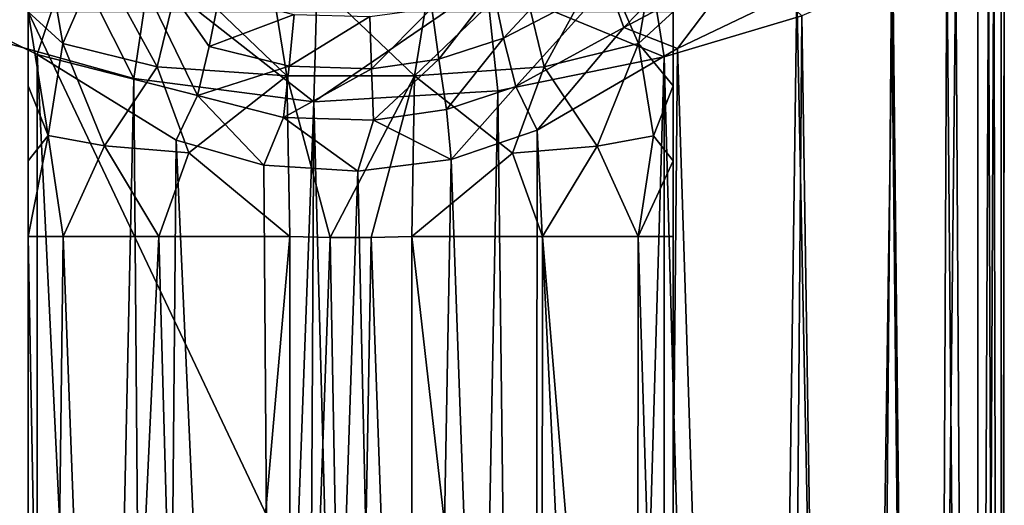
# Model space of a CAD drawing. Extents: x -23 to 23, y -126 to 23.
# Drawn here: x -8 to 15, y -43 to -32 of the extents above; entities that cross this region are included whole.
import ezdxf

# ---------------------------------------------------------------- set-up
doc = ezdxf.new("R2010")
doc.units = 0
doc.header["$MEASUREMENT"] = 0
doc.layers.add('LAYER00001', color=7, linetype='CONTINUOUS')

msp = doc.modelspace()

# ---------------------------------------------------------------- linework, layer by layer
at = {"layer": 'LAYER00001', "color": 253}
for points in [[(-7.786, -27.779, 110.489), (-8.56, -32.302, 107.351), (-6.41, -30.455, 109.584)], [(7.191, -32.803, 108.069), (6.453, -28.202, 111.083), (3.118, -31.117, 110.514)], [(10.356, -31.862, 105.951), (6.453, -28.202, 111.083), (7.191, -32.803, 108.069)], [(-9.137, -31.798, 81.767), (-5.876, -28.807, 79.694), (-7.191, -32.745, 80.073)], [(-5.876, -28.807, 79.694), (-3.517, -33.689, 78.143), (-7.191, -32.745, 80.073)], [(-5.876, -28.807, 79.694), (-3.247, -32.561, 78.257), (-3.517, -33.689, 78.143)], [(-5.876, -28.807, 79.694), (-3.019, -31.419, 78.243), (-3.247, -32.561, 78.257)], [(14.393, -112.755, 69.455), (14.762, -29.423, 98.121), (14.391, -29.619, 99.721)], [(14.941, -109.052, 67.728), (14.762, -29.423, 98.121), (14.393, -112.755, 69.455)], [(15, -29.797, 95.159), (14.762, -29.423, 98.121), (14.941, -109.052, 67.728)], [(8.572, -29.763, 81.762), (6.268, -32.13, 79.727), (5.91, -31.124, 79.703)], [(8.572, -29.763, 81.762), (8.935, -30.708, 81.923), (6.268, -32.13, 79.727)], [(13.683, -30.172, 101.558), (14.393, -112.755, 69.455), (14.391, -29.619, 99.721)], [(15, -29.797, 95.159), (14.914, -105.283, 65.971), (14.93, -30.082, 93.512)], [(15, -29.797, 95.159), (14.941, -109.052, 67.728), (14.914, -105.283, 65.971)], [(-6.607, -32.496, 150.468), (-7.4, -31.765, 153.358), (-7.044, -29.995, 150.194)], [(-6.607, -32.496, 150.468), (-7.044, -29.995, 150.194), (-5.77, -30.588, 148.462)], [(-1.997, -29.932, 146.292), (-1.465, -33.236, 147.541), (-3.922, -30.88, 147.247)], [(-1.465, -33.236, 147.541), (-1.997, -29.932, 146.292), (1.465, -33.236, 147.541)], [(1.465, -33.236, 147.541), (-1.997, -29.932, 146.292), (1.997, -29.932, 146.292)], [(3.922, -30.88, 147.247), (1.465, -33.236, 147.541), (1.997, -29.932, 146.292)], [(6.607, -32.496, 150.468), (5.77, -30.588, 148.462), (7.044, -29.995, 150.194)], [(6.607, -32.496, 150.468), (7.044, -29.995, 150.194), (7.4, -31.765, 153.358)], [(5.612, -30.105, 79.582), (3.509, -32.374, 78.392), (3.271, -31.251, 78.369)], [(3.509, -32.374, 78.392), (5.612, -30.105, 79.582), (5.91, -31.124, 79.703)], [(13.683, -30.172, 101.558), (12.41, -30.976, 103.692), (13.293, -116.25, 71.084)], [(13.683, -30.172, 101.558), (13.293, -116.25, 71.084), (14.393, -112.755, 69.455)], [(14.914, -105.283, 65.971), (14.636, -30.315, 91.471), (14.93, -30.082, 93.512)], [(-6.41, -30.455, 109.584), (-8.56, -32.302, 107.351), (-4.977, -33.3, 108.938)], [(-4.618, -30.873, 110.18), (-6.41, -30.455, 109.584), (-4.977, -33.3, 108.938)], [(13.164, -98.125, 62.633), (12.44, -30.717, 85.9), (13.891, -30.491, 88.878)], [(13.164, -98.125, 62.633), (13.891, -30.491, 88.878), (14.314, -101.594, 64.25)], [(14.314, -101.594, 64.25), (13.891, -30.491, 88.878), (14.636, -30.315, 91.471)], [(14.314, -101.594, 64.25), (14.636, -30.315, 91.471), (14.914, -105.283, 65.971)], [(-6.607, -32.496, 150.468), (-5.77, -30.588, 148.462), (-4.437, -33.034, 148.341)], [(-3.922, -30.88, 147.247), (-4.437, -33.034, 148.341), (-5.77, -30.588, 148.462)], [(5.77, -30.588, 148.462), (4.437, -33.034, 148.341), (3.922, -30.88, 147.247)], [(6.607, -32.496, 150.468), (4.437, -33.034, 148.341), (5.77, -30.588, 148.462)], [(8.935, -30.708, 81.923), (7.503, -32.607, 80.31), (6.268, -32.13, 79.727)], [(10.236, -31.291, 82.942), (7.503, -32.607, 80.31), (8.935, -30.708, 81.923)], [(11.508, -95.01, 61.18), (10.236, -31.291, 82.942), (12.44, -30.717, 85.9)], [(11.508, -95.01, 61.18), (12.44, -30.717, 85.9), (13.164, -98.125, 62.633)], [(-4.618, -30.873, 110.18), (-4.977, -33.3, 108.938), (-0.846, -33.831, 109.624)], [(-0.778, -31.331, 110.761), (-4.618, -30.873, 110.18), (-0.846, -33.831, 109.624)], [(-3.922, -30.88, 147.247), (-1.465, -33.236, 147.541), (-4.437, -33.034, 148.341)], [(4.437, -33.034, 148.341), (1.465, -33.236, 147.541), (3.922, -30.88, 147.247)], [(3.118, -31.117, 110.514), (-0.846, -33.831, 109.624), (3.375, -33.579, 109.331)], [(-0.778, -31.331, 110.761), (-0.846, -33.831, 109.624), (3.118, -31.117, 110.514)], [(7.191, -32.803, 108.069), (3.118, -31.117, 110.514), (3.375, -33.579, 109.331)], [(5.91, -31.124, 79.703), (3.79, -33.483, 78.291), (3.509, -32.374, 78.392)], [(5.91, -31.124, 79.703), (6.268, -32.13, 79.727), (3.79, -33.483, 78.291)], [(11.682, -119.403, 72.555), (12.41, -30.976, 103.692), (10.356, -31.862, 105.951)], [(13.293, -116.25, 71.084), (12.41, -30.976, 103.692), (11.682, -119.403, 72.555)], [(3.271, -31.251, 78.369), (2.02, -32.854, 77.919), (1.865, -31.682, 77.948)], [(3.271, -31.251, 78.369), (3.509, -32.374, 78.392), (2.02, -32.854, 77.919)], [(9.41, -92.37, 59.949), (7.503, -32.607, 80.31), (10.236, -31.291, 82.942)], [(9.41, -92.37, 59.949), (10.236, -31.291, 82.942), (11.508, -95.01, 61.18)], [(-1.296, -31.829, 77.827), (-3.247, -32.561, 78.257), (-3.019, -31.419, 78.243)], [(-9.621, -92.592, 60.053), (-9.137, -31.798, 81.767), (-7.191, -90.47, 59.063)], [(-7.191, -90.47, 59.063), (-9.137, -31.798, 81.767), (-7.191, -32.745, 80.073)], [(-7.4, -63.041, 155), (7.4, -63.041, 155), (-7.4, -31.765, 155)], [(-7.4, -31.765, 155), (7.4, -63.041, 155), (7.4, -31.765, 155)], [(-7.4, -31.765, 153.358), (-6.946, -34.605, 151.567), (-7.4, -33.465, 153.714)], [(-7.4, -31.765, 153.358), (-6.607, -32.496, 150.468), (-6.946, -34.605, 151.567)], [(-7.4, -31.765, 153.358), (-7.4, -33.465, 153.714), (-7.4, -31.765, 155)], [(-7.4, -33.465, 153.714), (-7.4, -35.188, 153.928), (-7.4, -31.765, 155)], [(-7.4, -31.765, 155), (-7.4, -35.188, 153.928), (-7.4, -36.924, 154)], [(-7.4, -31.765, 155), (-7.4, -36.924, 154), (-7.4, -63.041, 155)], [(-3.247, -32.561, 78.257), (-1.296, -31.829, 77.827), (-1.408, -33.019, 77.783)], [(-1.296, -31.829, 77.827), (0.438, -31.879, 77.759), (-1.408, -33.019, 77.783)], [(1.865, -31.682, 77.948), (0.477, -33.076, 77.702), (0.438, -31.879, 77.759)], [(0.477, -33.076, 77.702), (1.865, -31.682, 77.948), (2.02, -32.854, 77.919)], [(7.4, -31.765, 153.358), (7.4, -33.465, 153.714), (6.607, -32.496, 150.468)], [(7.4, -31.765, 153.358), (7.4, -31.765, 155), (7.4, -33.465, 153.714)], [(7.4, -33.465, 153.714), (7.4, -31.765, 155), (7.4, -35.188, 153.928)], [(7.4, -35.188, 153.928), (7.4, -31.765, 155), (7.4, -36.924, 154)], [(7.4, -36.924, 154), (7.4, -31.765, 155), (7.4, -63.041, 155)], [(-1.408, -33.019, 77.783), (0.438, -31.879, 77.759), (0.477, -33.076, 77.702)], [(9.621, -122.092, 73.809), (10.356, -31.862, 105.951), (7.191, -32.803, 108.069)], [(11.682, -119.403, 72.555), (10.356, -31.862, 105.951), (9.621, -122.092, 73.809)], [(-6.95, -124.38, 74.875), (-8.56, -32.302, 107.351), (-9.41, -122.315, 73.912)], [(-6.95, -124.38, 74.875), (-4.977, -33.3, 108.938), (-8.56, -32.302, 107.351)], [(6.268, -32.13, 79.727), (4.278, -34.488, 78.147), (3.79, -33.483, 78.291)], [(7.503, -32.607, 80.31), (4.278, -34.488, 78.147), (6.268, -32.13, 79.727)], [(-6.607, -32.496, 150.468), (-5.653, -34.845, 149.639), (-6.946, -34.605, 151.567)], [(-6.607, -32.496, 150.468), (-4.437, -33.034, 148.341), (-5.653, -34.845, 149.639)], [(3.509, -32.374, 78.392), (2.202, -34.01, 77.755), (2.02, -32.854, 77.919)], [(3.509, -32.374, 78.392), (3.79, -33.483, 78.291), (2.202, -34.01, 77.755)], [(6.607, -32.496, 150.468), (5.653, -34.852, 149.64), (4.437, -33.034, 148.341)], [(6.607, -32.496, 150.468), (6.946, -34.613, 151.568), (5.653, -34.852, 149.64)], [(7.4, -33.465, 153.714), (6.946, -34.613, 151.568), (6.607, -32.496, 150.468)], [(-4.002, -34.711, 77.982), (-4.485, -88.996, 58.376), (-7.191, -32.745, 80.073)], [(-4.485, -88.996, 58.376), (-7.191, -90.47, 59.063), (-7.191, -32.745, 80.073)], [(-3.517, -33.689, 78.143), (-4.002, -34.711, 77.982), (-7.191, -32.745, 80.073)], [(-3.517, -33.689, 78.143), (-3.247, -32.561, 78.257), (-1.408, -33.019, 77.783)], [(6.95, -90.305, 58.986), (4.278, -34.488, 78.147), (7.503, -32.607, 80.31)], [(6.95, -90.305, 58.986), (7.503, -32.607, 80.31), (9.41, -92.37, 59.949)], [(2.02, -32.854, 77.919), (0.522, -34.256, 77.502), (0.477, -33.076, 77.702)], [(2.02, -32.854, 77.919), (2.202, -34.01, 77.755), (0.522, -34.256, 77.502)], [(7.191, -32.803, 108.069), (3.375, -33.579, 109.331), (4.485, -125.688, 75.486)], [(7.191, -124.214, 74.798), (7.191, -32.803, 108.069), (4.485, -125.688, 75.486)], [(7.191, -124.214, 74.798), (9.621, -122.092, 73.809), (7.191, -32.803, 108.069)], [(-4.437, -33.034, 148.341), (-3.717, -35.006, 148.346), (-5.653, -34.845, 149.639)], [(-4.437, -33.034, 148.341), (-1.465, -33.236, 147.541), (-3.717, -35.006, 148.346)], [(-3.517, -33.689, 78.143), (-1.408, -33.019, 77.783), (-1.54, -34.193, 77.6)], [(0.477, -33.076, 77.702), (-1.54, -34.193, 77.6), (-1.408, -33.019, 77.783)], [(-1.54, -34.193, 77.6), (0.477, -33.076, 77.702), (0.522, -34.256, 77.502)], [(3.717, -35.013, 148.347), (1.465, -33.236, 147.541), (4.437, -33.034, 148.341)], [(5.653, -34.852, 149.64), (3.717, -35.013, 148.347), (4.437, -33.034, 148.341)], [(-4.223, -125.79, 75.533), (-4.977, -33.3, 108.938), (-6.95, -124.38, 74.875)], [(-0.846, -33.831, 109.624), (-4.977, -33.3, 108.938), (-4.223, -125.79, 75.533)], [(-1.465, -33.236, 147.541), (-1.4, -36.924, 148), (-3.717, -35.006, 148.346)], [(-1.4, -36.924, 148), (-1.465, -33.236, 147.541), (-0.467, -36.947, 148)], [(-1.465, -33.236, 147.541), (1.465, -33.236, 147.541), (-0.467, -36.947, 148)], [(-0.467, -36.947, 148), (1.465, -33.236, 147.541), (0.467, -36.947, 148)], [(0.467, -36.947, 148), (1.465, -33.236, 147.541), (1.4, -36.924, 148)], [(1.4, -36.924, 148), (1.465, -33.236, 147.541), (3.717, -35.013, 148.347)], [(-7.4, -33.465, 153.714), (-6.946, -34.605, 151.567), (-7.4, -35.188, 153.928)], [(1.606, -126.457, 75.844), (3.375, -33.579, 109.331), (-0.846, -33.831, 109.624)], [(4.485, -125.688, 75.486), (3.375, -33.579, 109.331), (1.606, -126.457, 75.844)], [(3.79, -33.483, 78.291), (2.307, -35.159, 77.431), (2.202, -34.01, 77.755)], [(4.278, -34.488, 78.147), (2.307, -35.159, 77.431), (3.79, -33.483, 78.291)], [(7.4, -33.465, 153.714), (7.4, -35.188, 153.928), (6.946, -34.613, 151.568)], [(-1.334, -126.492, 75.86), (-0.846, -33.831, 109.624), (-4.223, -125.79, 75.533)], [(-1.99, -35.291, 77.334), (-4.002, -34.711, 77.982), (-3.517, -33.689, 78.143)], [(-1.99, -35.291, 77.334), (-3.517, -33.689, 78.143), (-1.54, -34.193, 77.6)], [(-1.334, -126.492, 75.86), (1.606, -126.457, 75.844), (-0.846, -33.831, 109.624)], [(2.202, -34.01, 77.755), (2.307, -35.159, 77.431), (0.522, -34.256, 77.502)], [(-1.99, -35.291, 77.334), (-1.54, -34.193, 77.6), (0.167, -35.423, 77.145)], [(0.167, -35.423, 77.145), (-1.54, -34.193, 77.6), (0.522, -34.256, 77.502)], [(0.167, -35.423, 77.145), (0.522, -34.256, 77.502), (2.307, -35.159, 77.431)], [(4.223, -88.894, 58.328), (2.307, -35.159, 77.431), (4.278, -34.488, 78.147)], [(4.223, -88.894, 58.328), (4.278, -34.488, 78.147), (6.95, -90.305, 58.986)], [(-6.596, -36.924, 151), (-7.4, -36.924, 154), (-6.946, -34.605, 151.567)], [(-6.946, -34.605, 151.567), (-7.4, -36.924, 154), (-7.4, -35.188, 153.928)], [(-6.596, -36.924, 151), (-6.946, -34.605, 151.567), (-5.653, -34.845, 149.639)], [(-4.002, -34.711, 77.982), (-1.606, -88.227, 58.017), (-4.485, -88.996, 58.376)], [(-4.002, -34.711, 77.982), (-1.99, -35.291, 77.334), (-1.606, -88.227, 58.017)], [(6.946, -34.613, 151.568), (6.596, -36.924, 151), (5.653, -34.852, 149.64)], [(7.4, -35.188, 153.928), (6.596, -36.924, 151), (6.946, -34.613, 151.568)], [(-6.596, -36.924, 151), (-5.653, -34.845, 149.639), (-4.4, -36.924, 148.804)], [(-4.4, -36.924, 148.804), (-5.653, -34.845, 149.639), (-3.717, -35.006, 148.346)], [(-1.4, -36.924, 148), (-4.4, -36.924, 148.804), (-3.717, -35.006, 148.346)], [(1.4, -36.924, 148), (3.717, -35.013, 148.347), (4.4, -36.924, 148.804)], [(5.653, -34.852, 149.64), (4.4, -36.924, 148.804), (3.717, -35.013, 148.347)], [(5.653, -34.852, 149.64), (6.596, -36.924, 151), (4.4, -36.924, 148.804)], [(1.334, -88.193, 58.001), (0.167, -35.423, 77.145), (2.307, -35.159, 77.431)], [(1.334, -88.193, 58.001), (2.307, -35.159, 77.431), (4.223, -88.894, 58.328)], [(7.4, -36.924, 154), (6.596, -36.924, 151), (7.4, -35.188, 153.928)], [(-1.606, -88.227, 58.017), (-1.99, -35.291, 77.334), (0.167, -35.423, 77.145)], [(-1.606, -88.227, 58.017), (0.167, -35.423, 77.145), (1.334, -88.193, 58.001)], [(-7.4, -63.041, 153.958), (-7.4, -36.924, 154), (-6.923, -63.041, 151.657)], [(-6.923, -63.041, 151.657), (-7.4, -36.924, 154), (-6.596, -36.924, 151)], [(-7.4, -36.924, 154), (-7.4, -63.041, 153.958), (-7.4, -63.041, 155)], [(-6.923, -63.041, 151.657), (-6.596, -36.924, 151), (-5.618, -63.041, 149.733)], [(-5.618, -63.041, 149.733), (-6.596, -36.924, 151), (-4.4, -36.924, 148.804)], [(-5.618, -63.041, 149.733), (-4.4, -36.924, 148.804), (-3.68, -63.041, 148.45)], [(-3.68, -63.041, 148.45), (-4.4, -36.924, 148.804), (-1.4, -36.924, 148)], [(-1.398, -63.041, 148), (-3.68, -63.041, 148.45), (-1.4, -36.924, 148)], [(-1.398, -63.041, 148), (-1.4, -36.924, 148), (-0.467, -36.947, 148)], [(-1.398, -63.041, 148), (-0.467, -36.947, 148), (0, -63.041, 148)], [(0, -63.041, 148), (-0.467, -36.947, 148), (0.467, -36.947, 148)], [(0, -63.041, 148), (0.467, -36.947, 148), (1.4, -63.041, 148)], [(1.4, -63.041, 148), (0.467, -36.947, 148), (1.4, -36.924, 148)], [(1.4, -63.041, 148), (1.4, -36.924, 148), (4.38, -63.041, 148.793)], [(4.38, -63.041, 148.793), (1.4, -36.924, 148), (4.4, -36.924, 148.804)], [(4.38, -63.041, 148.793), (4.4, -36.924, 148.804), (6.573, -63.041, 150.961)], [(6.573, -63.041, 150.961), (4.4, -36.924, 148.804), (6.596, -36.924, 151)], [(6.573, -63.041, 150.961), (6.596, -36.924, 151), (7.4, -63.041, 153.957)], [(7.4, -63.041, 153.957), (6.596, -36.924, 151), (7.4, -36.924, 154)], [(7.4, -36.924, 154), (7.4, -63.041, 155), (7.4, -63.041, 153.957)]]:
    msp.add_3dface(points, dxfattribs=at)

doc.saveas('drawing.dxf')
